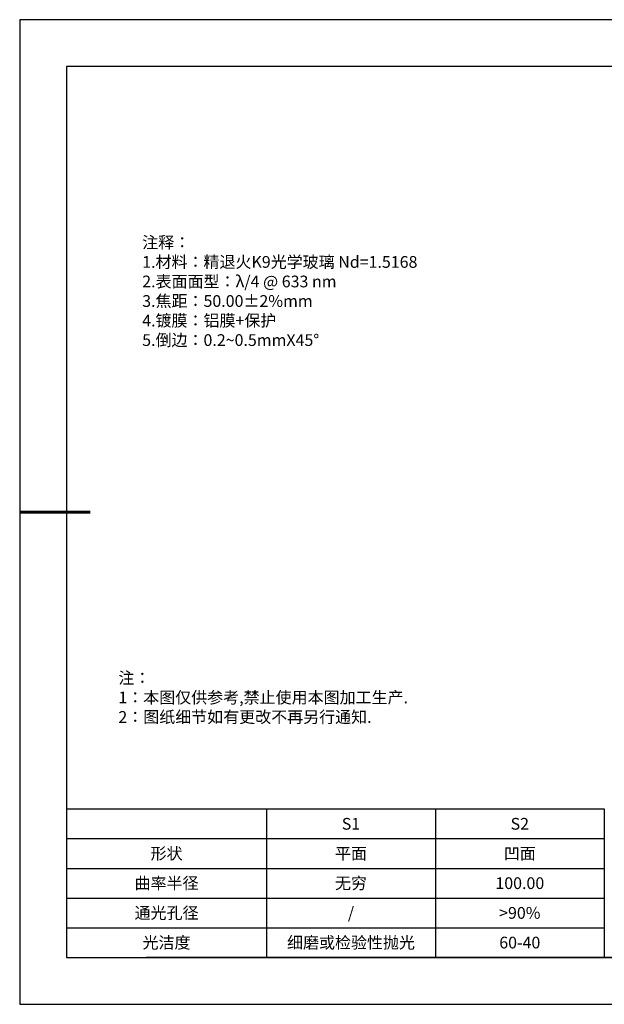
# Model space of a CAD drawing. Units: millimetres. Extents: x 0 to 297, y 0 to 210.
# Drawn here: x 0 to 125, y 0 to 210 of the extents above; entities that cross this region are included whole.
import ezdxf

# ---------------------------------------------------------------- set-up
doc = ezdxf.new("R2010")
doc.units = ezdxf.units.MM
doc.layers.add('2细线层', color=4, linetype='Continuous', lineweight=15)
doc.layers.add('粗实线层', color=7, linetype='Continuous', lineweight=25)
doc.layers.add('6文字层', color=3, linetype='Continuous')
doc.layers.add('细实线层', color=7, linetype='Continuous')
doc.styles.add('TH-GBD2M', font='calibri.ttf', dxfattribs={"width": 0.8, "height": 2.5})
doc.styles.add('标准', font='txt', dxfattribs={"height": 9.59})

# ---------------------------------------------------------------- blocks, each defined once
blk = doc.blocks.new('*X19')
at = {"layer": '粗实线层'}
for p, q in [((-138.5, 95), (-138.5, -95)), ((138.5, 95), (-138.5, 95)), ((-138.5, -95), (138.5, -95))]:
    blk.add_line(p, q, dxfattribs=at)
at = {"layer": '粗实线层', "lineweight": 60}
blk.add_line((-148.5, 0), (-133.5, 0), dxfattribs=at)
at = {"layer": '细实线层'}
for p, q in [((148.5, 105), (-148.5, 105)), ((-148.5, 105), (-148.5, -105)), ((-148.5, -105), (148.5, -105))]:
    blk.add_line(p, q, dxfattribs=at)
blk = doc.blocks.new('*T22')
at = {"layer": '2细线层', "color": 0, "linetype": 'ByBlock', "lineweight": -2, "transparency": 16777216}
for p, q in [((0, 0), (114.65, 0)), ((0, 0), (0, -31.67)), ((42.65, 0), (42.65, -31.67)), ((78.65, 0), (78.65, -31.67)), ((114.65, 0), (114.65, -31.67)), ((0, -6.33), (114.65, -6.33)), ((0, -12.67), (114.65, -12.67)), ((0, -19), (114.65, -19)), ((0, -25.33), (114.65, -25.33)), ((0, -31.67), (114.65, -31.67))]:
    blk.add_line(p, q, dxfattribs=at)
at = {"layer": '2细线层', "color": 3, "transparency": 16777216, "char_height": 2.5, "attachment_point": 5}
for s, insert, width in [('{\\fSimSun|b1|i0|c134|p34;S1}', (60.65, -3.17), 33), ('{\\fSimSun|b1|i0|c134|p34;S2}', (96.65, -3.17), 33), ('{\\fSimSun|b1|i0|c134|p34;形状}', (21.32, -9.5), 39.65), ('{\\fSimSun|b1|i0|c134|p34;平面}', (60.65, -9.5), 33), ('{\\fSimSun|b1|i0|c134|p34;凹面}', (96.65, -9.5), 33), ('{\\fSimSun|b1|i0|c134|p34;曲率半径}', (21.32, -15.83), 39.65), ('{\\fSimSun|b1|i0|c134|p34;无穷}', (60.65, -15.83), 33), ('{\\fSimSun|b1|i0|c134|p34;100.00}', (96.65, -15.83), 33), ('{\\fSimSun|b1|i0|c134|p34;通光孔径}', (21.32, -22.17), 39.65), ('{\\fSimSun|b1|i0|c134|p34;/}', (60.65, -22.17), 33), ('{\\fSimSun|b1|i0|c134|p34;>90%}', (96.65, -22.17), 33), ('{\\fSimSun|b1|i0|c134|p34;光洁度}', (21.32, -28.5), 39.65), ('{\\fSimSun|b1|i0|c134|p34;细磨或检验性抛光}', (60.65, -28.5), 33), ('{\\fSimSun|b1|i0|c134|p34;60-40}', (96.65, -28.5), 33)]:
    blk.add_mtext(s, dxfattribs=dict(at, insert=insert, width=width))

msp = doc.modelspace()

# ---------------------------------------------------------------- linework, layer by layer
at = {"layer": '6文字层', "color": 0}
msp.add_line((147, 10), (27, 10), dxfattribs=at)
msp.add_line((147, 10), (27, 10), dxfattribs=at)

# ---------------------------------------------------------------- block references
msp.add_blockref('*T22', (10, 41.667))
at = {"layer": '6文字层'}
msp.add_blockref('*X19', (148.5, 105), dxfattribs=at)

# ---------------------------------------------------------------- texts
at = {"layer": '6文字层', "insert": (26.124, 163.751), "char_height": 2.5, "width": 73.00127, "attachment_point": 1, "style": 'TH-GBD2M'}
msp.add_mtext('{\\fSimSun|b1|i0|c134|p34;\\W1;注释：\\fSimSun|b1|i0|c0|p34; \\P1.\\fSimSun|b1|i0|c134|p34;材料：精退火\\fSimSun|b1|i0|c0|p34;K9\\fSimSun|b1|i0|c134|p34;光学玻璃\\fSimSun|b1|i0|c0|p34; Nd=1.5168                                                \\P2.\\fSimSun|b1|i0|c134|p34;表面面型：\\fSimSun|b1|i0|c0|p34;λ/4 @ 633 nm            \\P3.\\fSimSun|b1|i0|c134|p34;焦距：5\\fSimSun|b1|i0|c0|p34;0.00±2%mm \\P4.\\fSimSun|b1|i0|c134|p34;镀膜：\\A1;铝膜+保护\\A0; \\P\\fSimSun|b1|i0|c0|p34;5.\\fSimSun|b1|i0|c134|p34;倒边：\\fSimSun|b1|i0|c0|p34;0.2~0.5mmX45°}', dxfattribs=at)
at = {"layer": '6文字层', "insert": (21.043, 70.864), "char_height": 2.5, "attachment_point": 1, "style": '标准'}
msp.add_mtext_dynamic_manual_height_columns('\\pxqj;{\\fSimSun|b1|i0|c134|p49;\\C1;注：\\P1：本图仅供参考,禁止使用本图加工生产.\\P2：图纸细节如有更改不再另行通知.}', width=114.67031, gutter_width=1, heights=[0], dxfattribs=at)

doc.saveas('drawing.dxf')
